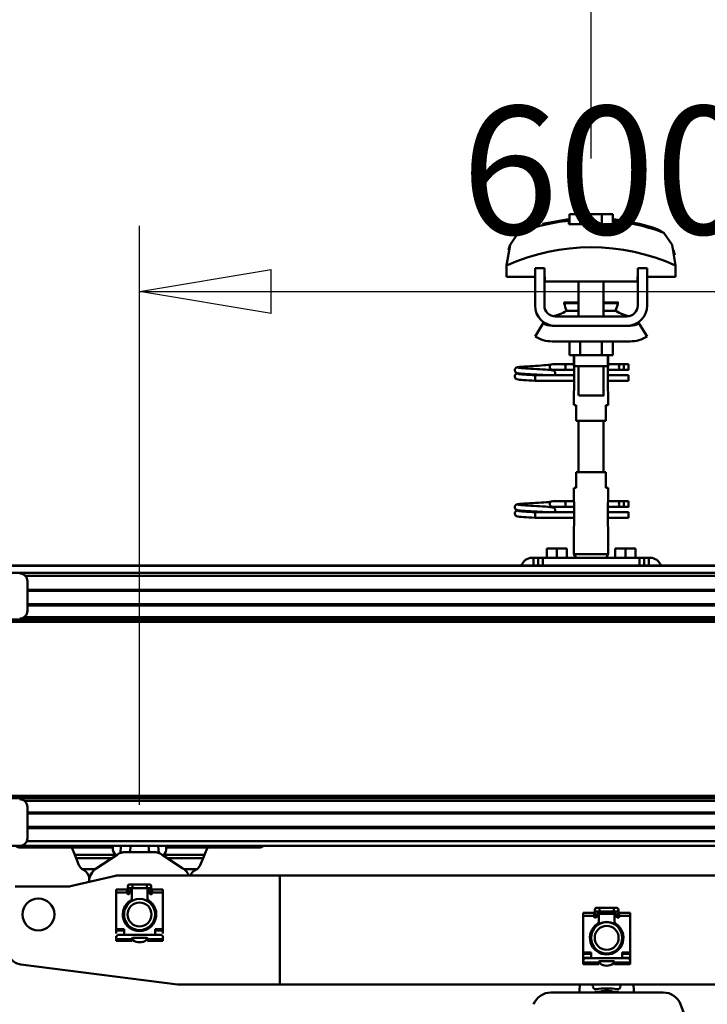
# Model space of a CAD drawing. Units: millimetres. Extents: x 59 to 11996, y 24 to 8424.
# Drawn here: x 2058 to 2434, y 6529 to 7067 of the extents above; entities that cross this region are included whole.
import ezdxf

# ---------------------------------------------------------------- set-up
doc = ezdxf.new("R2010")
doc.units = ezdxf.units.MM
doc.header["$MEASUREMENT"] = 0
doc.layers.add('(1) Shape lines', color=7, linetype='Continuous', lineweight=35)
doc.layers.add('(6) Dimensions', color=7, linetype='Continuous', lineweight=35)
doc.styles.add('Arial', font='ARIAL.TTF')
doc.dimstyles.new('Vertex Style', dxfattribs={"dimscale": 20, "dimtxt": 0.18, "dimasz": 3.6, "dimexe": 1.8, "dimexo": 0.0625, "dimgap": 1.7, "dimtad": 1, "dimdec": 1, "dimdsep": 46, "dimtxsty": 'Arial', "dimblk1": 'CLOSED', "dimblk2": 'CLOSED', "dimsah": 1, "dimcen": 0.09, "dimdle": 1.8, "dimclrd": 9, "dimclre": 9, "dimadec": 1, "dimazin": 2, "dimtfac": 0.65, "dimtdec": 4, "dimtmove": 0, "dimatfit": 3, "dimfxl": 0, "dimtolj": 1, "dimtzin": 0, "dimlwd": 25, "dimlwe": 25, "dimarcsym": 0})

# ---------------------------------------------------------------- blocks, each defined once
blk = doc.blocks.new('_Closed')
at = {"color": 0, "linetype": 'ByBlock', "lineweight": -2}
for p, q in [((-1, 0.166667), (0, 0)), ((-1, 0.166667), (-1, -0.166667)), ((0, 0), (-1, -0.166667)), ((0, 0), (-1, 0))]:
    blk.add_line(p, q, dxfattribs=at)
blk = doc.blocks.new('*D2248')
at = {"layer": '(6) Dimensions', "color": 9, "lineweight": 25}
for p, q in [((2123.79, 6638.09), (2123.79, 6954.81)), ((2634.86, 6638.09), (2634.86, 6954.81)), ((2195.79, 6918.81), (2562.86, 6918.81))]:
    blk.add_line(p, q, dxfattribs=at)
at = {"layer": 'Defpoints', "color": 0}
for p in [(2634.86, 6918.81), (2123.79, 6578.09), (2634.86, 6578.09)]:
    blk.add_point(p, dxfattribs=at)
at = {"layer": '(6) Dimensions', "color": 9, "lineweight": 25, "xscale": 72, "yscale": 72, "zscale": 72}
for p, rotation in [((2123.79, 6918.81), 180.0000012074183), ((2634.86, 6918.81), 1.207418236764592e-06)]:
    blk.add_blockref('_Closed', p, dxfattribs=dict(at, rotation=rotation))
at = {"layer": '(6) Dimensions', "color": 0, "lineweight": 35, "insert": (2379.32, 6985.17), "char_height": 70, "attachment_point": 5, "rotation": 0, "style": 'Arial'}
blk.add_mtext('\\A1;600', dxfattribs=at)
blk = doc.blocks.new('*D2250')
at = {"layer": '(6) Dimensions', "color": 9, "lineweight": 25}
for p, q in [((2030.09, 6555.57), (2030.09, 5950.96)), ((2030.09, 5986.96), (1666.28, 5986.96)), ((2307.56, 5986.96), (2102.09, 5986.96)), ((2379.56, 5926.96), (2379.56, 5950.96))]:
    blk.add_line(p, q, dxfattribs=at)
at = {"layer": 'Defpoints', "color": 0}
for p in [(2030.09, 6615.57), (2030.09, 5986.96), (2379.56, 5986.96)]:
    blk.add_point(p, dxfattribs=at)
at = {"layer": '(6) Dimensions', "color": 9, "lineweight": 25, "xscale": 72, "yscale": 72, "zscale": 72}
for p, rotation in [((2030.09, 5986.96), 180.0000012074183), ((2379.56, 5986.96), 1.207418323192773e-06)]:
    blk.add_blockref('_Closed', p, dxfattribs=dict(at, rotation=rotation))
at = {"layer": '(6) Dimensions', "color": 0, "lineweight": 35, "insert": (1775.41, 6053.32), "char_height": 70, "attachment_point": 5, "rotation": 0, "style": 'Arial'}
blk.add_mtext('\\A1;410', dxfattribs=at)
blk = doc.blocks.new('*D2253')
at = {"layer": '(6) Dimensions', "color": 9, "lineweight": 25}
for p, q in [((2030.09, 6828.89), (2030.09, 7529.76)), ((10822.77, 6828.89), (10822.77, 7529.76)), ((2102.09, 7493.76), (10750.77, 7493.76))]:
    blk.add_line(p, q, dxfattribs=at)
at = {"layer": 'Defpoints', "color": 0}
for p in [(10822.77, 7493.76), (2030.09, 6768.89), (10822.77, 6768.89)]:
    blk.add_point(p, dxfattribs=at)
at = {"layer": '(6) Dimensions', "color": 9, "lineweight": 25, "xscale": 72, "yscale": 72, "zscale": 72}
for p, rotation in [((2030.09, 7493.76), 180.0000012074183), ((10822.77, 7493.76), 1.207418267755549e-06)]:
    blk.add_blockref('_Closed', p, dxfattribs=dict(at, rotation=rotation))
at = {"layer": '(6) Dimensions', "color": 0, "lineweight": 35, "insert": (7539.06, 7560.12), "char_height": 70, "attachment_point": 5, "rotation": 0, "style": 'Arial'}
blk.add_mtext('\\A1;20000', dxfattribs=at)
blk = doc.blocks.new('*D2258')
at = {"layer": '(6) Dimensions', "color": 9, "lineweight": 25}
for p, q in [((2370.81, 6991.58), (2370.81, 7223.12)), ((6663.8, 6991.58), (6663.8, 7223.12)), ((2442.81, 7187.12), (6591.8, 7187.12))]:
    blk.add_line(p, q, dxfattribs=at)
at = {"layer": 'Defpoints', "color": 0}
for p in [(6663.8, 7187.12), (2370.81, 6931.58), (6663.8, 6931.58)]:
    blk.add_point(p, dxfattribs=at)
at = {"layer": '(6) Dimensions', "color": 9, "lineweight": 25, "xscale": 72, "yscale": 72, "zscale": 72}
for p, rotation in [((2370.81, 7187.12), 180.0000012074183), ((6663.8, 7187.12), 1.207418268324472e-06)]:
    blk.add_blockref('_Closed', p, dxfattribs=dict(at, rotation=rotation))
at = {"layer": '(6) Dimensions', "color": 0, "lineweight": 35, "insert": (4517.31, 7253.48), "char_height": 70, "attachment_point": 5, "rotation": 0, "style": 'Arial'}
blk.add_mtext('\\A1;5040', dxfattribs=at)
blk = doc.blocks.new('*D2259')
at = {"layer": '(6) Dimensions', "color": 9, "lineweight": 25}
for p, q in [((2030.09, 6828.89), (2030.09, 7223.12)), ((2370.81, 6991.58), (2370.81, 7223.12)), ((2298.81, 7187.12), (2102.09, 7187.12))]:
    blk.add_line(p, q, dxfattribs=at)
at = {"layer": 'Defpoints', "color": 0}
for p in [(2030.09, 7187.12), (2370.81, 6931.58), (2030.09, 6768.89)]:
    blk.add_point(p, dxfattribs=at)
at = {"layer": '(6) Dimensions', "color": 9, "lineweight": 25, "xscale": 72, "yscale": 72, "zscale": 72}
for p, rotation in [((2030.09, 7187.12), 180.0000012074183), ((2370.81, 7187.12), 1.207418287745936e-06)]:
    blk.add_blockref('_Closed', p, dxfattribs=dict(at, rotation=rotation))
at = {"layer": '(6) Dimensions', "color": 0, "lineweight": 35, "insert": (2200.45, 7253.48), "char_height": 70, "attachment_point": 5, "rotation": 0, "style": 'Arial'}
blk.add_mtext('\\A1;400', dxfattribs=at)
blk = doc.blocks.new('Crane_WorkSt_2_1debaab9-5dc2-4bb6-be1e-1e13421cb066')
at = {"layer": '(1) Shape lines', "color": 7, "linetype": 'Continuous', "lineweight": 50, "ltscale": 60}
for p, q in [((693.07, 3453.15), (686.14, 3453.15)), ((686.14, 3446.75), (686.14, 3453.15)), ((706.93, 3453.15), (693.07, 3453.15)), ((693.07, 3446.75), (693.07, 3453.15)), ((713.86, 3453.15), (706.93, 3453.15)), ((706.93, 3446.75), (706.93, 3453.15)), ((713.86, 3446.75), (713.86, 3453.15)), ((685.6, 3449.08), (685.6, 3449.95)), ((714.4, 3449.95), (714.4, 3449.08)), ((748.27, 3439.97), (748.27, 3439.97)), ((649.02, 3435.85), (649.02, 3435.85)), ((750.98, 3435.85), (750.98, 3435.85)), ((645.9, 3423.6), (645.9, 3423.6)), ((754.1, 3423.6), (754.1, 3423.6)), ((645.76, 3420.21), (645.76, 3412.95)), ((670, 3418.55), (664, 3418.55)), ((664, 3394.55), (664, 3418.55)), ((670, 3394.55), (670, 3418.55)), ((730, 3418.55), (730, 3394.55)), ((736, 3418.55), (730, 3418.55)), ((736, 3418.55), (736, 3394.55)), ((754.24, 3412.95), (754.24, 3420.21)), ((645.76, 3412.95), (664, 3412.95)), ((670, 3412.95), (670.25, 3412.95)), ((670.25, 3412.95), (670.25, 3409.95)), ((670.25, 3409.95), (729.75, 3409.95)), ((692, 3396.55), (692, 3409.95)), ((692, 3396.55), (692, 3409.95)), ((692, 3396.55), (692, 3409.95)), ((692, 3387.55), (692, 3409.95)), ((708, 3409.95), (708, 3396.55)), ((708, 3409.95), (708, 3396.55)), ((708, 3409.95), (708, 3396.55)), ((708, 3409.95), (708, 3387.55)), ((729.75, 3412.95), (730, 3412.95)), ((729.75, 3409.95), (729.75, 3412.95)), ((736, 3412.95), (754.24, 3412.95)), ((682.76, 3396.04), (682.76, 3396.55)), ((682.76, 3396.04), (682.76, 3396.55)), ((717.24, 3396.55), (717.24, 3396.04)), ((717.24, 3396.55), (717.24, 3396.04)), ((684.03, 3391.21), (692.02, 3391.21)), ((707.98, 3391.21), (715.97, 3391.21)), ((664, 3374.66), (669.24, 3383.18)), ((723, 3387.55), (677, 3387.55)), ((730.76, 3383.18), (736, 3374.66)), ((675, 3381.55), (677, 3381.55)), ((723, 3381.55), (677, 3381.55)), ((723, 3381.55), (725, 3381.55)), ((725, 3371.55), (675, 3371.55)), ((686.14, 3371.55), (686.14, 3362.75)), ((693.07, 3371.55), (693.07, 3362.75)), ((706.93, 3371.55), (706.93, 3362.75)), ((713.86, 3371.55), (713.86, 3362.75)), ((686.14, 3362.75), (693.07, 3362.75)), ((689, 3356.55), (689, 3362.75)), ((689.2, 3355.55), (689.2, 3362.75)), ((693.07, 3362.75), (706.93, 3362.75)), ((706.93, 3362.75), (713.86, 3362.75)), ((710.8, 3362.75), (710.8, 3355.55)), ((711, 3362.75), (711, 3356.55)), ((675.25, 3356.85), (682.75, 3356.85)), ((675.25, 3356.85), (682.75, 3356.85)), ((682.75, 3353.25), (675.25, 3353.25)), ((682.75, 3353.25), (675.48, 3353.25)), ((682.75, 3356.85), (689, 3356.85)), ((682.75, 3356.85), (689, 3356.85)), ((689.18, 3353.25), (682.75, 3353.25)), ((689.18, 3353.25), (682.75, 3353.25)), ((689.18, 3354.55), (689.18, 3340.55)), ((692, 3336.75), (692, 3355.55)), ((708, 3355.55), (708, 3336.75)), ((710.82, 3340.55), (710.82, 3354.55)), ((718.7, 3353.25), (710.82, 3353.25)), ((718.7, 3353.25), (710.82, 3353.25)), ((711, 3356.85), (718.7, 3356.85)), ((711, 3356.85), (718.7, 3356.85)), ((718.7, 3356.85), (721, 3356.85)), ((718.7, 3356.85), (721, 3356.85)), ((721, 3353.25), (718.7, 3353.25)), ((721, 3353.25), (718.7, 3353.25)), ((721, 3356.85), (724, 3356.85)), ((721, 3356.85), (724, 3356.85)), ((721, 3356.84), (721, 3353.26)), ((724, 3353.25), (721, 3353.25)), ((724, 3353.25), (721, 3353.25)), ((664, 3348.99), (664, 3349.85)), ((664, 3349.85), (689.18, 3349.85)), ((664, 3348.05), (664, 3348.99)), ((689.18, 3346.25), (664, 3346.25)), ((689.18, 3346.25), (664, 3346.25)), ((676.58, 3349.85), (689.18, 3349.85)), ((710.82, 3349.85), (724, 3349.85)), ((710.82, 3349.85), (724, 3349.85)), ((724, 3346.25), (710.82, 3346.25)), ((724, 3346.25), (710.82, 3346.25)), ((689, 3330.55), (689, 3338.55)), ((689, 3330.55), (689, 3338.55)), ((711, 3338.55), (711, 3330.55)), ((711, 3338.55), (711, 3330.55)), ((689.06, 3330.55), (690.5, 3330.55)), ((690.5, 3330.55), (690.5, 3320.55)), ((709.5, 3330.55), (710.94, 3330.55)), ((709.5, 3320.55), (709.5, 3330.55)), ((690.5, 3320.55), (709.5, 3320.55)), ((692, 3287.55), (692, 3320.55)), ((708, 3320.55), (708, 3287.55)), ((709.5, 3287.55), (690.5, 3287.55)), ((690.5, 3287.55), (690.5, 3277.55)), ((709.5, 3277.55), (709.5, 3287.55)), ((689, 3269.55), (689, 3277.55)), ((689, 3269.55), (689, 3277.55)), ((690.5, 3277.55), (689.06, 3277.55)), ((710.94, 3277.55), (709.5, 3277.55)), ((711, 3277.55), (711, 3269.55)), ((711, 3277.55), (711, 3269.55)), ((675.25, 3268.85), (682.75, 3268.85)), ((675.25, 3268.85), (682.75, 3268.85)), ((682.75, 3268.85), (689.1, 3268.85)), ((682.75, 3268.85), (689.1, 3268.85)), ((710.9, 3268.85), (718.7, 3268.85)), ((710.9, 3268.85), (718.7, 3268.85)), ((718.7, 3268.85), (721, 3268.85)), ((718.7, 3268.85), (721, 3268.85)), ((721, 3268.85), (724, 3268.85)), ((721, 3268.85), (724, 3268.85)), ((721, 3268.84), (721, 3265.26)), ((682.75, 3265.25), (675.25, 3265.25)), ((682.75, 3265.25), (675.48, 3265.25)), ((689.18, 3265.25), (682.75, 3265.25)), ((689.18, 3265.25), (682.75, 3265.25)), ((689.18, 3267.55), (689.18, 3253.55)), ((710.82, 3253.55), (710.82, 3267.55)), ((718.7, 3265.25), (710.82, 3265.25)), ((718.7, 3265.25), (710.82, 3265.25)), ((721, 3265.25), (718.7, 3265.25)), ((721, 3265.25), (718.7, 3265.25)), ((724, 3265.25), (721, 3265.25)), ((724, 3265.25), (721, 3265.25)), ((664, 3260.99), (664, 3261.85)), ((664, 3261.85), (689.18, 3261.85)), ((664, 3260.05), (664, 3260.99)), ((689.18, 3258.25), (664, 3258.25)), ((689.18, 3258.25), (664, 3258.25)), ((676.58, 3261.85), (689.18, 3261.85)), ((710.82, 3261.85), (724, 3261.85)), ((710.82, 3261.85), (724, 3261.85)), ((724, 3258.25), (710.82, 3258.25)), ((724, 3258.25), (710.82, 3258.25)), ((689, 3234.88), (689, 3251.55)), ((711, 3251.55), (711, 3234.88)), ((678, 3238.55), (671.5, 3238.55)), ((671.5, 3232.55), (671.5, 3238.55)), ((684.5, 3238.55), (678, 3238.55)), ((678, 3232.55), (678, 3238.55)), ((684.5, 3232.55), (684.5, 3238.55)), ((722, 3238.55), (715.5, 3238.55)), ((715.5, 3232.55), (715.5, 3238.55)), ((728.5, 3238.55), (722, 3238.55)), ((722, 3232.55), (722, 3238.55)), ((728.5, 3232.55), (728.5, 3238.55)), ((662, 3232.55), (663, 3232.55)), ((663, 3232.55), (663, 3227.55)), ((666, 3232.55), (663, 3232.55)), ((669, 3232.55), (666, 3232.55)), ((666, 3232.55), (666, 3227.55)), ((669, 3227.55), (669, 3232.55)), ((731, 3232.55), (669, 3232.55)), ((711, 3234.88), (689, 3234.88)), ((690.35, 3232.55), (689, 3234.88)), ((711, 3234.88), (709.65, 3232.55)), ((731, 3232.55), (731, 3227.55)), ((734, 3232.55), (731, 3232.55)), ((734, 3227.55), (734, 3232.55)), ((737, 3232.55), (734, 3232.55)), ((737, 3227.55), (737, 3232.55)), ((737, 3232.55), (738, 3232.55)), ((300, 3227.55), (6300, 3227.55)), ((300, 3227.32), (6300, 3227.32)), ((300, 3222.99), (6300, 3222.99)), ((336.54, 3221.08), (6203.81, 3221.08)), ((338, 3217.55), (338, 3198.55)), ((338, 3212.1), (6200, 3212.1)), ((338, 3211.3), (6180, 3211.3)), ((338, 3202.8), (6180, 3202.8)), ((338, 3202), (6200, 3202)), ((335.85, 3194.49), (6200, 3194.49)), ((319.91, 3191.37), (6200, 3191.37)), ((321.62, 3192.93), (6200, 3192.93)), ((319.91, 3079.73), (6200, 3079.73)), ((321.62, 3078.17), (6200, 3078.17)), ((335.85, 3076.61), (6200, 3076.61)), ((338, 3072.55), (338, 3052.55)), ((338, 3069.1), (6200, 3069.1)), ((338, 3068.3), (6180, 3068.3)), ((338, 3059.8), (6180, 3059.8)), ((338, 3059), (6200, 3059)), ((300.8, 3047.55), (333, 3047.55)), ((333, 3047.55), (6300, 3047.55)), ((337.54, 3050.55), (6202.74, 3050.55)), ((349, 3046.55), (349, 3047.55)), ((361, 3047.55), (361, 3046.55)), ((392.94, 3047.55), (392.85, 3046.55)), ((398.04, 3047.55), (397.64, 3042.93)), ((403.87, 3043.55), (404.22, 3047.55)), ((415.78, 3047.55), (416.13, 3043.55)), ((422.36, 3042.93), (421.96, 3047.55)), ((427.15, 3046.55), (427.06, 3047.55)), ((459, 3046.55), (459, 3047.55)), ((471, 3047.55), (471, 3046.55)), ((349, 3046.55), (333.5, 3046.55)), ((349, 3046.55), (361, 3046.55)), ((366.42, 3046.55), (361, 3046.55)), ((366.42, 3046.55), (368.35, 3041.85)), ((392.85, 3046.55), (366.42, 3046.55)), ((394.74, 3041.85), (368.35, 3041.85)), ((368.35, 3041.85), (369.21, 3039.74)), ((382.15, 3033.1), (395.5, 3041.9)), ((394.74, 3041.85), (395.12, 3041.65)), ((401, 3043.55), (419, 3043.55)), ((424.5, 3041.9), (437.85, 3033.1)), ((424.88, 3041.65), (425.26, 3041.85)), ((451.65, 3041.85), (425.26, 3041.85)), ((453.58, 3046.55), (427.15, 3046.55)), ((450.79, 3039.74), (451.65, 3041.85)), ((451.65, 3041.85), (453.58, 3046.55)), ((459, 3046.55), (453.58, 3046.55)), ((471, 3046.55), (459, 3046.55)), ((486.5, 3046.55), (471, 3046.55)), ((392.23, 3039.74), (369.21, 3039.74)), ((369.21, 3039.74), (371.05, 3035.27)), ((450.79, 3039.74), (427.77, 3039.74)), ((448.95, 3035.27), (450.79, 3039.74)), ((381.59, 3032.7), (373.07, 3032.7)), ((446.93, 3032.7), (438.41, 3032.7)), ((365.56, 3021.68), (394.44, 3028.42)), ((377.61, 3026.78), (377.66, 3024.52)), ((377.66, 3024.5), (377.66, 3024.52)), ((395.58, 3028.55), (500, 3028.55)), ((403.75, 3022.85), (405.38, 3022.85)), ((405.38, 3022.85), (414.63, 3022.85)), ((405.38, 3022.84), (405.38, 3020.35)), ((414.63, 3022.85), (416.25, 3022.85)), ((414.63, 3022.84), (414.63, 3020.35)), ((500, 3028.55), (500, 2958.55)), ((500, 3028.55), (920, 3028.55)), ((330, 3021.55), (364.42, 3021.55)), ((395, 3017.58), (395, 3019.53)), ((395, 3019.53), (402, 3019.53)), ((395, 3017.58), (402, 3017.58)), ((395, 2994.14), (395, 3017.58)), ((402, 3017.58), (402, 3019.53)), ((402, 3017.05), (402, 3017.58)), ((402.5, 3018.35), (402.5, 3021.6)), ((402.5, 3016.55), (402.5, 3018.35)), ((403, 3016.55), (402.5, 3016.55)), ((402.51, 3018.35), (403.5, 3018.35)), ((403.5, 3018.55), (403.5, 3017.05)), ((405.38, 3020.35), (403.75, 3020.35)), ((404.5, 3019.05), (404, 3019.05)), ((405, 3020.52), (405, 3018.55)), ((405, 3014.2), (405, 3018.55)), ((414.63, 3020.35), (405.38, 3020.35)), ((416.25, 3020.35), (414.63, 3020.35)), ((415, 3018.55), (415, 3020.82)), ((415, 3018.55), (415, 3014.2)), ((416, 3019.05), (415.5, 3019.05)), ((416.5, 3017.05), (416.5, 3018.55)), ((417.49, 3018.35), (416.5, 3018.35)), ((417.5, 3016.55), (417, 3016.55)), ((417.5, 3021.6), (417.5, 3018.35)), ((417.5, 3018.35), (417.5, 3016.55)), ((418, 3017.58), (418, 3019.53)), ((418, 3019.53), (425, 3019.53)), ((418, 3017.58), (425, 3017.58)), ((418, 3017.58), (418, 3017.05)), ((425, 3019.53), (425, 3017.58)), ((425, 3017.58), (425, 2994.14)), ((402.5, 3010.07), (402.5, 3011.25)), ((405, 3014.2), (405, 3012.15)), ((415, 3012.15), (415, 3014.2)), ((417.5, 3011.25), (417.5, 3010.07)), ((695, 3002.58), (695, 3004.53)), ((695, 3004.53), (702, 3004.53)), ((702, 3002.58), (702, 3004.53)), ((702.5, 3003.35), (702.5, 3006.6)), ((702.5, 3001.55), (702.5, 3003.35)), ((702.51, 3003.35), (703.5, 3003.35)), ((703.5, 3003.55), (703.5, 3002.05)), ((703.75, 3007.85), (705.38, 3007.85)), ((705.38, 3005.35), (703.75, 3005.35)), ((704.5, 3004.05), (704, 3004.05)), ((704.99, 3004.05), (715.01, 3004.05)), ((705, 3005.52), (705, 3003.55)), ((705, 2999.2), (705, 3003.55)), ((705.38, 3007.85), (714.62, 3007.85)), ((705.38, 3007.84), (705.38, 3005.35)), ((714.62, 3005.35), (705.38, 3005.35)), ((714.62, 3007.85), (716.25, 3007.85)), ((714.62, 3007.84), (714.62, 3005.35)), ((716.25, 3005.35), (714.62, 3005.35)), ((715, 3003.55), (715, 3005.82)), ((715, 3003.55), (715, 2999.2)), ((716, 3004.05), (715.5, 3004.05)), ((716.5, 3002.05), (716.5, 3003.55)), ((717.49, 3003.35), (716.5, 3003.35)), ((717.5, 3006.6), (717.5, 3003.35)), ((717.5, 3003.35), (717.5, 3001.55)), ((718, 3002.58), (718, 3004.53)), ((718, 3004.53), (725, 3004.53)), ((725, 3004.53), (725, 3002.58)), ((402.5, 2995.91), (402.5, 2996.99)), ((417.5, 2996.99), (417.5, 2995.91)), ((695, 2979.14), (695, 3002.58)), ((695, 3002.58), (702, 3002.58)), ((702, 3002.05), (702, 3002.58)), ((703, 3001.55), (702.5, 3001.55)), ((705, 2999.2), (705, 2997.21)), ((715, 2997.21), (715, 2999.2)), ((717.5, 3001.55), (717, 3001.55)), ((718, 3002.58), (718, 3002.05)), ((718, 3002.58), (725, 3002.58)), ((725, 3002.58), (725, 2979.14)), ((395, 2994.14), (395, 2993.3)), ((400, 2994.14), (395, 2994.14)), ((395, 2993.3), (400, 2993.3)), ((395, 2991.35), (395, 2993.3)), ((400, 2990.55), (400, 2994.14)), ((405, 2994.94), (405, 2994.04)), ((415, 2994.04), (415, 2994.94)), ((425, 2994.14), (420, 2994.14)), ((420, 2994.14), (420, 2990.55)), ((420, 2993.3), (425, 2993.3)), ((425, 2993.3), (425, 2994.14)), ((425, 2993.3), (425, 2991.35)), ((702.5, 2995.06), (702.5, 2996.25)), ((717.5, 2996.25), (717.5, 2995.06)), ((395, 2989.65), (395, 2988.55)), ((395, 2989.65), (395.34, 2989.65)), ((395, 2988.55), (395, 2987.75)), ((405, 2987.75), (395, 2987.75)), ((395, 2987.75), (395, 2986.55)), ((395, 2986.55), (405, 2986.55)), ((423, 2990.55), (397, 2990.55)), ((405, 2987.75), (405, 2988.05)), ((405, 2986.55), (405, 2987.75)), ((405.5, 2988.55), (414.5, 2988.55)), ((405.5, 2987.65), (405.5, 2987.4)), ((414.5, 2987.4), (414.5, 2987.65)), ((415, 2988.05), (415, 2987.75)), ((425, 2987.75), (415, 2987.75)), ((415, 2987.75), (415, 2986.55)), ((415, 2986.55), (425, 2986.55)), ((424.66, 2989.65), (425, 2989.65)), ((425, 2989.65), (425, 2988.55)), ((425, 2987.75), (425, 2988.55)), ((425, 2986.55), (425, 2987.75)), ((700, 2979.14), (695, 2979.14)), ((695, 2979.14), (695, 2978.3)), ((695, 2975.75), (695, 2978.3)), ((695, 2978.3), (700, 2978.3)), ((700, 2975.55), (700, 2979.14)), ((702.5, 2980.91), (702.5, 2982.04)), ((705, 2979.89), (705, 2979.04)), ((715, 2979.04), (715, 2979.89)), ((717.5, 2982.04), (717.5, 2980.91)), ((720, 2979.14), (720, 2975.55)), ((725, 2979.14), (720, 2979.14)), ((720, 2978.3), (725, 2978.3)), ((725, 2978.3), (725, 2979.14)), ((725, 2978.3), (725, 2975.75)), ((695, 2974.65), (695, 2975.75)), ((700, 2975.75), (695, 2975.75)), ((695, 2974.65), (695, 2973.55)), ((695, 2974.65), (695.34, 2974.65)), ((695, 2973.55), (695, 2972.75)), ((695, 2972.75), (695, 2971.55)), ((705, 2972.75), (695, 2972.75)), ((723, 2975.55), (697, 2975.55)), ((705, 2972.75), (705, 2973.05)), ((705, 2971.55), (705, 2972.75)), ((705.5, 2973.55), (714.5, 2973.55)), ((705.5, 2972.65), (705.5, 2972.4)), ((714.5, 2972.4), (714.5, 2972.65)), ((715, 2973.05), (715, 2972.75)), ((715, 2972.75), (715, 2971.55)), ((725, 2972.75), (715, 2972.75)), ((725, 2975.75), (720, 2975.75)), ((724.66, 2974.65), (725, 2974.65)), ((725, 2975.75), (725, 2974.65)), ((725, 2974.65), (725, 2973.55)), ((725, 2972.75), (725, 2973.55)), ((725, 2971.55), (725, 2972.75)), ((434.37, 2958.63), (333.74, 2971.44)), ((695, 2971.55), (705, 2971.55)), ((715, 2971.55), (725, 2971.55)), ((500, 2958.55), (435.63, 2958.55)), ((920, 2958.55), (500, 2958.55)), ((674.24, 2953.45), (746.32, 2953.45)), ((701.18, 2957.4), (701.26, 2958.55)), ((706.25, 2953.85), (702.49, 2953.85)), ((702.49, 2953.45), (702.49, 2953.85)), ((713.75, 2953.85), (706.25, 2953.85)), ((706.25, 2953.45), (706.25, 2953.85)), ((717.51, 2953.85), (713.75, 2953.85)), ((713.75, 2953.45), (713.75, 2953.85)), ((717.51, 2953.45), (717.51, 2953.85)), ((718.74, 2958.55), (718.82, 2957.4))]:
    blk.add_line(p, q, dxfattribs=at)
at = {"layer": '(1) Shape lines', "color": 7, "linetype": 'Continuous', "lineweight": 50, "ltscale": 20}
for p, q in [((668.84, 3446.98), (685.6, 3449.95)), ((650.97, 3353.01), (650.99, 3353.37)), ((651.01, 3352.66), (650.97, 3353.01)), ((650.99, 3353.37), (651.08, 3353.71)), ((651.13, 3352.33), (651.01, 3352.66)), ((651.08, 3353.71), (651.23, 3354.02)), ((651.31, 3352.03), (651.13, 3352.33)), ((651.23, 3354.02), (651.45, 3354.3)), ((651.45, 3354.3), (651.71, 3354.54)), ((651.9, 3351.44), (651.62, 3351.65)), ((651.71, 3354.54), (652.35, 3354.83)), ((652.55, 3351.2), (651.9, 3351.44)), ((652.35, 3354.83), (652.62, 3354.94)), ((652.96, 3351.09), (652.55, 3351.2)), ((652.62, 3354.94), (653.23, 3355.05)), ((652.93, 3351), (653.24, 3351.05)), ((653.69, 3350.98), (652.96, 3351.09)), ((653.12, 3354.74), (653.51, 3354.63)), ((653.23, 3355.05), (654.15, 3355.16)), ((653.51, 3354.63), (654.21, 3354.53)), ((656.44, 3354.31), (657.91, 3354.2)), ((657.91, 3354.2), (659.56, 3354.09)), ((660.56, 3355.62), (662.39, 3355.73)), ((662.39, 3355.73), (664.27, 3355.84)), ((664.27, 3355.84), (666.14, 3355.95)), ((665.07, 3353.76), (666.92, 3353.65)), ((666.14, 3355.95), (667.94, 3356.06)), ((666.92, 3353.65), (668.69, 3353.54)), ((667.94, 3356.06), (669.64, 3356.17)), ((668.69, 3353.54), (669.61, 3353.48)), ((668.99, 3353.52), (670.71, 3353.41)), ((669.64, 3356.17), (671.16, 3356.28)), ((671.16, 3356.28), (672.47, 3356.38)), ((672.47, 3356.38), (673.54, 3356.49)), ((673.54, 3356.49), (674.32, 3356.6)), ((673.54, 3353.19), (674.54, 3353.08)), ((673.65, 3355.99), (674.02, 3356.37)), ((674.02, 3356.37), (674.14, 3356.46)), ((674.21, 3356.51), (674.3, 3356.58)), ((674.32, 3356.6), (674.37, 3356.61)), ((674.54, 3353.08), (675.24, 3352.97)), ((675.24, 3352.97), (675.61, 3352.86)), ((675.61, 3352.86), (676.24, 3352.57)), ((676.24, 3352.57), (676.51, 3352.34)), ((676.51, 3352.34), (676.72, 3352.06)), ((676.72, 3352.06), (676.87, 3351.74)), ((676.99, 3351.29), (677.01, 3350.94)), ((650.96, 3348.97), (650.98, 3349.32)), ((650.98, 3349.32), (651.07, 3349.66)), ((651.07, 3349.66), (651.22, 3349.98)), ((651.3, 3347.98), (651.12, 3348.29)), ((651.22, 3349.98), (651.44, 3350.26)), ((651.53, 3347.72), (651.3, 3347.98)), ((651.81, 3347.5), (651.53, 3347.72)), ((652.04, 3347.39), (651.81, 3347.5)), ((651.83, 3350.6), (652.46, 3350.89)), ((652.69, 3347.15), (652.04, 3347.39)), ((652.46, 3350.89), (652.93, 3351)), ((653.24, 3347.04), (652.69, 3347.15)), ((654.11, 3346.93), (653.24, 3347.04)), ((653.25, 3350.7), (653.77, 3350.59)), ((654.73, 3350.87), (653.69, 3350.98)), ((653.77, 3350.59), (654.6, 3350.48)), ((655.27, 3346.82), (654.11, 3346.93)), ((654.6, 3350.48), (655.7, 3350.37)), ((656.05, 3350.76), (654.73, 3350.87)), ((656.68, 3346.71), (655.27, 3346.82)), ((655.7, 3350.37), (657.05, 3350.26)), ((657.59, 3350.65), (656.05, 3350.76)), ((658.31, 3346.6), (656.68, 3346.71)), ((657.05, 3350.26), (658.6, 3350.15)), ((659.33, 3350.54), (657.59, 3350.65)), ((660.11, 3346.49), (658.31, 3346.6)), ((658.6, 3350.15), (660.31, 3350.04)), ((661.2, 3350.43), (659.33, 3350.54)), ((662.03, 3346.38), (660.11, 3346.49)), ((660.31, 3350.04), (662.13, 3349.93)), ((663.15, 3350.32), (661.2, 3350.43)), ((664, 3346.25), (662.03, 3346.38)), ((662.13, 3349.93), (664, 3349.85)), ((665.13, 3350.21), (663.15, 3350.32)), ((667.08, 3350.1), (665.13, 3350.21)), ((668.93, 3349.99), (667.08, 3350.1)), ((670.24, 3349.91), (668.93, 3349.99)), ((671.02, 3349.85), (670.24, 3349.91)), ((676.67, 3349.95), (676.58, 3349.85)), ((676.85, 3350.25), (676.67, 3349.95)), ((676.96, 3350.59), (676.85, 3350.25)), ((677.01, 3350.94), (676.96, 3350.59)), ((650.97, 3265.01), (650.99, 3265.37)), ((651.01, 3264.66), (650.97, 3265.01)), ((650.99, 3265.37), (651.08, 3265.71)), ((651.13, 3264.33), (651.01, 3264.66)), ((651.08, 3265.71), (651.23, 3266.02)), ((651.31, 3264.03), (651.13, 3264.33)), ((651.23, 3266.02), (651.45, 3266.3)), ((651.45, 3266.3), (651.71, 3266.54)), ((651.9, 3263.44), (651.62, 3263.65)), ((651.71, 3266.54), (652.35, 3266.83)), ((651.83, 3262.6), (652.46, 3262.89)), ((652.55, 3263.2), (651.9, 3263.44)), ((652.35, 3266.83), (652.62, 3266.94)), ((652.46, 3262.89), (652.93, 3263)), ((652.96, 3263.09), (652.55, 3263.2)), ((652.62, 3266.94), (653.23, 3267.05)), ((652.93, 3263), (653.24, 3263.05)), ((653.69, 3262.98), (652.96, 3263.09)), ((653.12, 3266.74), (653.51, 3266.63)), ((653.23, 3267.05), (654.15, 3267.16)), ((653.25, 3262.7), (653.77, 3262.59)), ((653.51, 3266.63), (654.21, 3266.53)), ((654.73, 3262.87), (653.69, 3262.98)), ((653.77, 3262.59), (654.6, 3262.48)), ((656.05, 3262.76), (654.73, 3262.87)), ((657.59, 3262.65), (656.05, 3262.76)), ((656.44, 3266.31), (657.91, 3266.2)), ((659.33, 3262.54), (657.59, 3262.65)), ((657.91, 3266.2), (659.56, 3266.09)), ((661.2, 3262.43), (659.33, 3262.54)), ((660.56, 3267.62), (662.39, 3267.73)), ((662.39, 3267.73), (664.27, 3267.84)), ((664.27, 3267.84), (666.14, 3267.95)), ((665.07, 3265.76), (666.92, 3265.65)), ((666.14, 3267.95), (667.94, 3268.06)), ((666.92, 3265.65), (668.69, 3265.54)), ((667.94, 3268.06), (669.64, 3268.17)), ((668.69, 3265.54), (669.61, 3265.48)), ((668.99, 3265.52), (670.71, 3265.41)), ((669.64, 3268.17), (671.16, 3268.28)), ((671.16, 3268.28), (672.47, 3268.38)), ((672.47, 3268.38), (673.54, 3268.49)), ((673.54, 3268.49), (674.32, 3268.6)), ((673.54, 3265.19), (674.54, 3265.08)), ((673.65, 3267.99), (674.02, 3268.37)), ((674.02, 3268.37), (674.14, 3268.46)), ((674.21, 3268.51), (674.3, 3268.58)), ((674.32, 3268.6), (674.37, 3268.61)), ((674.54, 3265.08), (675.24, 3264.97)), ((675.24, 3264.97), (675.61, 3264.86)), ((675.61, 3264.86), (676.24, 3264.57)), ((676.24, 3264.57), (676.51, 3264.34)), ((676.51, 3264.34), (676.72, 3264.06)), ((676.72, 3264.06), (676.87, 3263.74)), ((676.96, 3262.59), (676.85, 3262.25)), ((677.01, 3262.94), (676.96, 3262.59)), ((676.99, 3263.29), (677.01, 3262.94)), ((650.96, 3260.97), (650.98, 3261.32)), ((650.98, 3261.32), (651.07, 3261.66)), ((651.07, 3261.66), (651.22, 3261.98)), ((651.3, 3259.98), (651.12, 3260.29)), ((651.22, 3261.98), (651.44, 3262.26)), ((651.53, 3259.72), (651.3, 3259.98)), ((651.81, 3259.5), (651.53, 3259.72)), ((652.04, 3259.39), (651.81, 3259.5)), ((652.69, 3259.15), (652.04, 3259.39)), ((653.24, 3259.04), (652.69, 3259.15)), ((654.11, 3258.93), (653.24, 3259.04)), ((655.27, 3258.82), (654.11, 3258.93)), ((654.6, 3262.48), (655.7, 3262.37)), ((656.68, 3258.71), (655.27, 3258.82)), ((655.7, 3262.37), (657.05, 3262.26)), ((658.31, 3258.6), (656.68, 3258.71)), ((657.05, 3262.26), (658.6, 3262.15)), ((660.11, 3258.49), (658.31, 3258.6)), ((658.6, 3262.15), (660.31, 3262.04)), ((662.03, 3258.38), (660.11, 3258.49)), ((660.31, 3262.04), (662.13, 3261.93)), ((663.15, 3262.32), (661.2, 3262.43)), ((664, 3258.25), (662.03, 3258.38)), ((662.13, 3261.93), (664, 3261.85)), ((665.13, 3262.21), (663.15, 3262.32)), ((667.08, 3262.1), (665.13, 3262.21)), ((668.93, 3261.99), (667.08, 3262.1)), ((670.24, 3261.91), (668.93, 3261.99)), ((671.02, 3261.85), (670.24, 3261.91)), ((676.67, 3261.95), (676.58, 3261.85)), ((676.85, 3262.25), (676.67, 3261.95))]:
    blk.add_line(p, q, dxfattribs=at)
at = {"layer": '(1) Shape lines', "color": 7, "linetype": 'Continuous', "lineweight": 50, "ltscale": 60}
for points in [[(685.6, 3446.75), (685.6, 3449.08)], [(714.4, 3446.75), (685.6, 3446.75)], [(714.4, 3449.08), (714.4, 3446.75)], [(653.23, 3441.22), (648.03, 3433.51), (645.76, 3420.21)], [(754.24, 3420.21), (751.97, 3433.51), (746.77, 3441.22)], [(646.99, 3430.11), (647.9, 3433.14), (647.9, 3433.14)], [(753.01, 3430.11), (753.01, 3430.11), (753.69, 3426.87)], [(682.79, 3396.55), (682.76, 3396.55), (692.01, 3396.55)], [(682.79, 3396.04), (682.76, 3396.04), (692.01, 3396.04)], [(707.99, 3396.55), (717.24, 3396.55), (717.21, 3396.55)], [(707.99, 3396.04), (717.24, 3396.04), (717.21, 3396.04)], [(677, 3381.55), (675.14, 3381.68), (677, 3381.55)], [(723, 3381.55), (724.86, 3381.68), (723, 3381.55)], [(689.01, 3356.51), (689.18, 3354.55)], [(689.22, 3355.55), (689.2, 3355.55), (710.8, 3355.55), (710.78, 3355.55)], [(710.84, 3353.78), (711, 3356.55), (710.84, 3353.78)], [(724, 3356.84), (724, 3353.25), (724, 3353.25)], [(664, 3346.25), (664, 3346.25), (664, 3348.05)], [(724, 3346.25), (724, 3346.25), (724, 3349.84)], [(689.16, 3341.31), (689, 3338.55), (689.16, 3341.31)], [(710.99, 3338.59), (710.82, 3340.55)], [(692.05, 3336.75), (708, 3336.75), (707.95, 3336.75)], [(689.01, 3269.51), (689.18, 3267.55)], [(710.84, 3266.78), (711, 3269.55), (710.84, 3266.78)], [(724, 3268.84), (724, 3265.25), (724, 3265.25)], [(664, 3258.25), (664, 3258.25), (664, 3260.05)], [(724, 3258.25), (724, 3258.25), (724, 3261.84)], [(689.16, 3254.31), (689, 3251.55), (689.16, 3254.31)], [(710.99, 3251.59), (710.82, 3253.55)]]:
    blk.add_lwpolyline(points, dxfattribs=at)
at = {"layer": '(1) Shape lines', "color": 7, "linetype": 'Continuous', "lineweight": 50, "ltscale": 20}
for points in [[(714.4, 3449.95), (731.16, 3446.98), (739.66, 3444.59)], [(651.62, 3351.65), (651.39, 3351.92), (651.31, 3352.03)], [(654.15, 3355.16), (655.36, 3355.27), (656.83, 3355.38)], [(654.21, 3354.53), (655.2, 3354.42), (656.44, 3354.31)], [(656.83, 3355.38), (658.5, 3355.49), (658.83, 3355.51), (660.56, 3355.62)], [(659.56, 3354.09), (661.34, 3353.98), (663.19, 3353.87), (665.07, 3353.76)], [(670.71, 3353.41), (672.25, 3353.3), (673.54, 3353.19)], [(675.61, 3353.26), (675.37, 3353.16), (674.86, 3353.05), (674.78, 3353.04)], [(676.87, 3351.74), (676.96, 3351.4), (676.99, 3351.29)], [(651.12, 3348.29), (651, 3348.62), (650.96, 3348.97)], [(651.44, 3350.26), (651.7, 3350.49), (651.83, 3350.6)], [(651.62, 3263.65), (651.39, 3263.92), (651.31, 3264.03)], [(651.44, 3262.26), (651.7, 3262.49), (651.83, 3262.6)], [(654.15, 3267.16), (655.36, 3267.27), (656.83, 3267.38)], [(654.21, 3266.53), (655.2, 3266.42), (656.44, 3266.31)], [(656.83, 3267.38), (658.5, 3267.49), (658.83, 3267.51), (660.56, 3267.62)], [(659.56, 3266.09), (661.34, 3265.98), (663.19, 3265.87), (665.07, 3265.76)], [(670.71, 3265.41), (672.25, 3265.3), (673.54, 3265.19)], [(675.61, 3265.26), (675.37, 3265.16), (674.86, 3265.05), (674.78, 3265.04)], [(676.87, 3263.74), (676.96, 3263.4), (676.99, 3263.29)], [(651.12, 3260.29), (651, 3260.62), (650.96, 3260.97)]]:
    blk.add_lwpolyline(points, dxfattribs=at)
at = {"layer": '(1) Shape lines', "color": 7, "linetype": 'Continuous', "lineweight": 50, "ltscale": 60}
for centre, radius in [((345, 3003.55), 10.25), ((410, 3003.55), 10), ((410, 3003.55), 7.69), ((710, 2988.55), 10), ((710, 2988.55), 7.69)]:
    blk.add_circle(centre, radius, dxfattribs=at)
for centre, radius, start, end in [((700, 3319.11), 130.76, 96.32255, 110.95923), ((700, 3319.11), 130.76, 69.04077, 83.67745), ((700, 3301.23), 130.76, 65.49292, 114.50708), ((700, 3399.05), 17.5, 189.88882, 193.16692), ((700, 3399.05), 17.5, 189.88882, 206.60554), ((700, 3399.05), 17.5, 333.46868, 350.11118), ((700, 3399.05), 17.5, 346.83307, 350.11118), ((677, 3394.55), 13, 180, 270), ((677, 3394.55), 7, 180, 270), ((672.5, 3407.55), 20, 278.26347, 305.21677), ((672.5, 3407.55), 20, 278.26347, 293.93107), ((700, 3399.05), 17.5, 198.81317, 202.32603), ((684.61, 3390.39), 1, 99.10364, 125.21677), ((684.61, 3390.39), 1, 102.52014, 125.21677), ((715.39, 3390.39), 1, 54.78323, 79.99318), ((715.39, 3390.39), 1, 54.78323, 73.29979), ((727.5, 3407.55), 20, 234.78323, 261.73653), ((700, 3399.05), 17.5, 337.67398, 341.18682), ((727.5, 3407.55), 20, 246.06894, 261.73653), ((723, 3394.55), 7, 270, 0), ((723, 3394.55), 13, 270, 0), ((675, 3392.55), 11, 238.41356, 270), ((725, 3392.55), 11, 270, 301.58644), ((675, 3392.55), 21, 238.41186, 270), ((725, 3392.55), 21, 270, 301.58814), ((675.25, 3355.05), 1.8, 95.29412, 264.70588), ((675.25, 3267.05), 1.8, 95.29412, 264.70588), ((662, 3225.55), 7, 90, 163.34048), ((738, 3225.55), 7, 16.65952, 90), ((333, 3217.55), 5, 0, 90), ((333, 3198.55), 5, 270, 0), ((333, 3072.55), 5, 0, 90), ((333, 3052.55), 5, 270, 0), ((333.5, 3052.55), 6, 236.9308, 270), ((401, 3033.55), 10, 90, 123.4), ((419, 3033.55), 10, 56.6, 90), ((486.5, 3052.55), 6, 270, 303.0692), ((376.6, 3037.55), 6, 202.29726, 233.93341), ((376.6, 3037.55), 6, 202.29726, 210.00235), ((443.4, 3037.55), 6, 306.06659, 337.70274), ((443.4, 3037.55), 6, 329.99765, 337.70274), ((376.6, 3037.55), 6, 217.28967, 217.9111), ((376.6, 3037.55), 6, 217.28967, 217.93178), ((376.6, 3037.55), 6, 233.93341, 245.43003), ((371.61, 3026.63), 6, 1.35, 65.43003), ((387.66, 3024.75), 10, 123.4, 181.35), ((432.34, 3024.75), 10, 22.48626, 56.6), ((448.39, 3026.63), 6, 114.56997, 161.29213), ((443.4, 3037.55), 6, 294.56997, 306.06659), ((443.4, 3037.55), 6, 322.068, 322.7164), ((443.4, 3037.55), 6, 322.0889, 322.7164), ((395.58, 3023.55), 5, 90, 103.13402), ((403.75, 3021.6), 1.25, 84.70588, 275.29412), ((403.75, 3021.6), 1.25, 90, 270), ((416.25, 3021.6), 1.25, 264.70588, 95.29412), ((416.25, 3021.6), 1.25, 270, 90), ((364.42, 3026.55), 5, 270, 283.13402), ((402.5, 3017.05), 0.5, 180, 270), ((403.75, 3021.6), 1.25, 179.93018, 180), ((403, 3017.05), 0.5, 270, 0), ((404, 3018.55), 0.5, 90, 180), ((404.5, 3018.55), 0.5, 0, 90), ((415.5, 3018.55), 0.5, 90, 180), ((416, 3018.55), 0.5, 0, 90), ((417, 3017.05), 0.5, 180, 270), ((416.25, 3021.6), 1.25, 0, 0.06981), ((417.5, 3017.05), 0.5, 270, 0), ((410, 3003.55), 10.75, 123.29978, 56.70022), ((403, 3014.2), 2, 303.29978, 0), ((410, 3003.55), 10, 118.46269, 120.0294), ((410, 3003.55), 10, 104.22276, 108.87847), ((410, 3003.55), 10, 71.12153, 75.77724), ((410, 3003.55), 10, 59.9706, 61.53731), ((417, 3014.2), 2, 180, 236.70022), ((410, 3003.55), 10, 176.00638, 181.5373), ((410, 3003.55), 10, 161.4328, 167.27082), ((410, 3003.55), 10, 147.0399, 152.9601), ((410, 3003.55), 10, 27.0399, 32.9601), ((410, 3003.55), 10, 12.72918, 18.5672), ((410, 3003.55), 10, 358.4627, 3.99362), ((703.75, 3006.6), 1.25, 84.70588, 275.29412), ((703.75, 3006.6), 1.25, 90, 270), ((703.75, 3006.6), 1.25, 179.93018, 180), ((704, 3003.55), 0.5, 90, 180), ((704.5, 3003.55), 0.5, 0, 90), ((715.5, 3003.55), 0.5, 90, 180), ((716, 3003.55), 0.5, 0, 90), ((716.25, 3006.6), 1.25, 264.70588, 95.29412), ((716.25, 3006.6), 1.25, 270, 90), ((716.25, 3006.6), 1.25, 0, 0.06982), ((410, 3003.55), 10, 191.12153, 195.77725), ((410, 3003.55), 10, 344.22275, 348.87847), ((710, 2988.55), 10.75, 123.29978, 56.70022), ((702.5, 3002.05), 0.5, 180, 270), ((703, 3002.05), 0.5, 270, 0), ((703, 2999.2), 2, 303.29978, 0), ((710, 2988.55), 10.2, 60.51777, 119.48223), ((717, 2999.2), 2, 180, 236.70022), ((717, 3002.05), 0.5, 180, 270), ((717.5, 3002.05), 0.5, 270, 0), ((410, 3003.55), 10, 239.99537, 243.99362), ((410, 3003.55), 10, 252.7292, 258.56716), ((410, 3003.55), 10, 281.43284, 287.2708), ((410, 3003.55), 10, 296.00638, 300.00463), ((710, 2988.55), 10.2, 137.37854, 222.60034), ((710, 2988.55), 10.2, 317.39966, 42.62147), ((397, 2988.55), 2, 90, 180), ((405.5, 2988.05), 0.5, 90, 180), ((405, 2987.65), 0.5, 0, 88.51234), ((406, 2987.4), 0.5, 180, 235.1501), ((410, 2993.15), 7.5, 235.1501, 304.8499), ((414, 2987.4), 0.5, 304.8499, 0), ((414.5, 2988.05), 0.5, 0, 90), ((415, 2987.65), 0.5, 91.48766, 180), ((423, 2988.55), 2, 0, 90), ((335, 2981.36), 10, 180, 262.74681), ((710, 2988.55), 10.2, 240.54133, 299.45866), ((697, 2973.55), 2, 90, 180), ((705.5, 2973.05), 0.5, 90, 180), ((705, 2972.65), 0.5, 0, 88.51234), ((706, 2972.4), 0.5, 180, 235.1501), ((710, 2978.15), 7.5, 235.1501, 304.8499), ((714, 2972.4), 0.5, 304.8499, 0), ((714.5, 2973.05), 0.5, 0, 90), ((715, 2972.65), 0.5, 91.48766, 180), ((723, 2973.55), 2, 0, 90), ((435.63, 2968.55), 10, 262.74681, 270), ((674.24, 2941.45), 12, 90, 158.53351), ((582.82, 2962.15), 110, 355.4637, 358.12363), ((702.88, 2957.28), 1.7, 176, 277.55314), ((710, 2903.55), 52.5, 82.44686, 97.55314), ((710, 2940.55), 14, 72.46867, 107.53133), ((717.12, 2957.28), 1.7, 262.44686, 4), ((837.18, 2962.15), 110, 181.87637, 184.5363), ((746.32, 2941.45), 12, 21.46649, 90), ((599.28, 2883.63), 170, 358.757, 21.46649)]:
    blk.add_arc(centre, radius, start, end, dxfattribs=at)
for centre, major_axis, ratio, start_param, end_param in [((662.53, 3256.05), (5.76, 189.67), 0.346089, 0.120655, 0.229112), ((737.47, 3256.08), (-5.76, 189.65), 0.346112, 6.054055, 6.162526), ((682.75, 3355.05), (0, -1.8), 0.499807, 0.0924, 3.049193), ((718.7, 3355.05), (0, -1.8), 0.460241, 3.233992, 6.190786), ((682.75, 3267.05), (0, -1.8), 0.499807, 0.0924, 3.049193), ((718.7, 3267.05), (0, -1.8), 0.460241, 3.233992, 6.190786), ((396.35, 3046.55), (0.84, 4.97), 0.690054, 1.687094, 2.908546), ((396.35, 3046.55), (0.84, 4.97), 0.690054, 2.114988, 2.114995), ((396.35, 3046.55), (0.84, 4.97), 0.690054, 2.114988, 2.114995), ((396.35, 3046.55), (0.84, 4.97), 0.690054, 2.15839, 2.158393), ((396.35, 3046.55), (0.84, 4.97), 0.690054, 2.15839, 2.158393), ((423.65, 3046.55), (0.84, -4.97), 0.690054, 0.233047, 1.454499), ((423.65, 3046.55), (0.84, -4.97), 0.690054, 0.9832, 0.983203), ((423.65, 3046.55), (0.84, -4.97), 0.690054, 0.9832, 0.983203), ((423.65, 3046.55), (0.84, -4.97), 0.690054, 1.026598, 1.026605), ((423.65, 3046.55), (0.84, -4.97), 0.690054, 1.026598, 1.026605)]:
    blk.add_ellipse(centre, major_axis=major_axis, ratio=ratio, start_param=start_param, end_param=end_param, dxfattribs=at)

msp = doc.modelspace()

# ---------------------------------------------------------------- block references
at = {"color": 7, "linetype": 'ByBlock', "xscale": 0.8517856108000054, "yscale": 0.8517856108000054, "rotation": 1.207418269725733e-06}
msp.add_blockref('Crane_WorkSt_2_1debaab9-5dc2-4bb6-be1e-1e13421cb066', (1774.56, 4019.71), dxfattribs=at)

# ---------------------------------------------------------------- dimensions: what is measured, and where the dimension line sits
at = {"layer": '(6) Dimensions', "color": 7, "lineweight": 35}
for base, p1, p2, override, picture, middle in [((10822.77, 7493.76), (2030.09, 6768.89), (10822.77, 6768.89), {"dimtxt": 3.5, "dimexo": 3, "dimgap": 1.53125, "dimdec": 0, "dimlfac": 2.27462, "dimtxsty": 'Arial', "dimcen": 0}, '*D2253', (7539.06, 7493.76)), ((2030.09, 7187.12), (2370.81, 6931.58), (2030.09, 6768.89), {"dimtxt": 3.5, "dimexo": 3, "dimgap": 1.53125, "dimdec": 0, "dimlfac": 1.174004, "dimtxsty": 'Arial', "dimcen": 0}, '*D2259', (2200.45, 7187.12)), ((6663.8, 7187.12), (2370.81, 6931.58), (6663.8, 6931.58), {"dimtxt": 3.5, "dimexo": 3, "dimgap": 1.53125, "dimdec": 0, "dimlfac": 1.174004, "dimtxsty": 'Arial', "dimcen": 0}, '*D2258', (4517.31, 7187.12)), ((2634.86, 6918.81), (2123.79, 6578.09), (2634.86, 6578.09), {"dimtxt": 3.5, "dimexo": 3, "dimgap": 1.53125, "dimdec": 0, "dimlfac": 1.174004, "dimtxsty": 'Arial', "dimcen": 0}, '*D2248', (2379.32, 6918.81)), ((2030.09, 5986.96), (2379.56, 5986.96), (2030.09, 6615.57), {"dimtxt": 3.5, "dimexo": 3, "dimgap": 1.53125, "dimdec": 0, "dimlfac": 1.173198, "dimtxsty": 'Arial', "dimcen": 0}, '*D2250', (1775.41, 5986.96))]:
    dim = msp.add_linear_dim(base=base, p1=p1, p2=p2, angle=0, dimstyle='Vertex Style', override=override, dxfattribs=at)
    dim.commit()
    dim.dimension.update_dxf_attribs({"geometry": picture, "text_midpoint": middle, "dimtype": 160})

doc.saveas('drawing.dxf')
